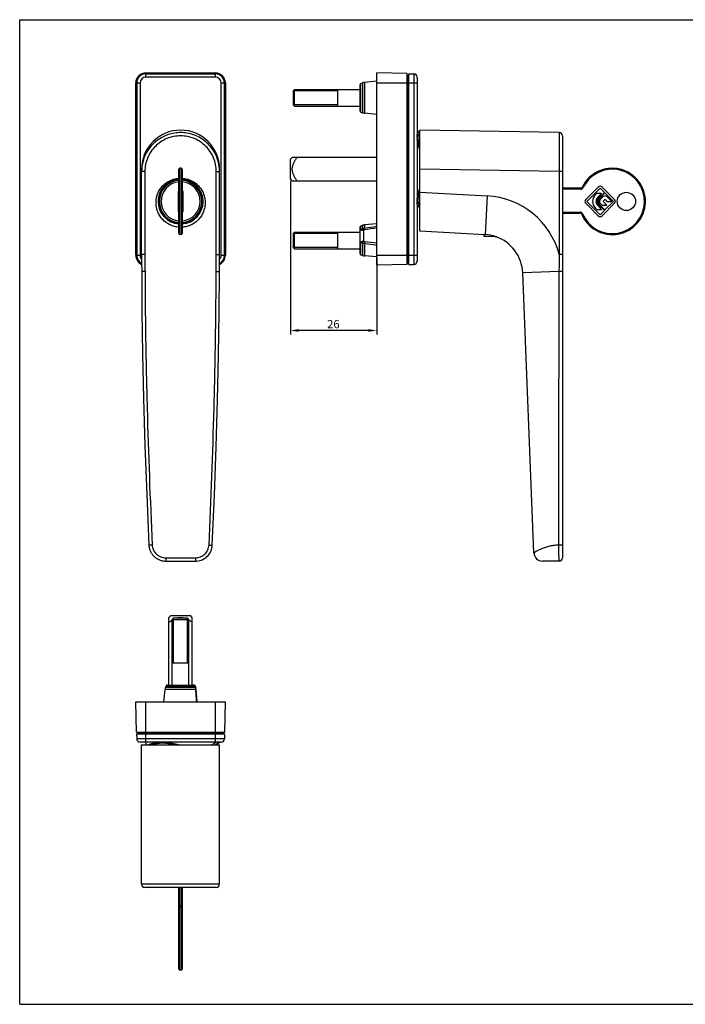
# Model space of a CAD drawing. Units: millimetres. Extents: x 0 to 420, y 0 to 297.
# Drawn here: x 0 to 201, y 0 to 297 of the extents above; entities that cross this region are included whole.
import ezdxf

# ---------------------------------------------------------------- set-up
doc = ezdxf.new("R2010")
doc.units = ezdxf.units.MM
doc.header["$LTSCALE"] = 23.1
doc.header["$PDMODE"] = 3
doc.header["$PDSIZE"] = 2
doc.layers.get('0').update_dxf_attribs({"linetype": 'CONTINUOUS'})
doc.layers.get('Defpoints').update_dxf_attribs({"linetype": 'CONTINUOUS'})
doc.layers.add('COMPONENTI_DI_ASSIEME', color=7, linetype='CONTINUOUS')
doc.layers.add('QUOTE_DEL_MODELLO', color=7, linetype='CONTINUOUS')
doc.styles.get("Standard").update_dxf_attribs({"font": 'arial.ttf'})
doc.dimstyles.new('ISO-25', dxfattribs={"dimtxt": 2.5, "dimasz": 2.5, "dimexe": 1.25, "dimexo": 0.625, "dimtad": 1, "dimtxsty": 'Standard', "dimcen": 2.5, "dimadec": 0, "dimazin": 0, "dimtfac": 1, "dimtmove": 0, "dimatfit": 3, "dimfxl": 1, "dimarcsym": 0})

# ---------------------------------------------------------------- blocks, each defined once
blk = doc.blocks.new('*D1')
at = {"layer": 'Defpoints', "color": 0, "linetype": 'Continuous', "transparency": 16777216}
for p in [(81.59, 248.98), (107.59, 225.93), (81.59, 203.25)]:
    blk.add_point(p, dxfattribs=at)
at = {"layer": 'QUOTE_DEL_MODELLO', "color": 0, "linetype": 'Continuous', "lineweight": -2, "transparency": 16777216}
for p, q in [((81.59, 248.35), (81.59, 202)), ((107.59, 225.3), (107.59, 202)), ((105.09, 203.25), (84.09, 203.25))]:
    blk.add_line(p, q, dxfattribs=at)
at = {"layer": 'QUOTE_DEL_MODELLO', "color": 0, "linetype": 'Continuous', "transparency": 16777216}
for points in [[(84.09, 203.67), (84.09, 202.83), (81.59, 203.25)], [(105.09, 203.67), (105.09, 202.83), (107.59, 203.25)]]:
    blk.add_solid(points, dxfattribs=at)
at = {"layer": 'QUOTE_DEL_MODELLO', "color": 0, "linetype": 'Continuous', "transparency": 16777216, "insert": (94.53, 206.43), "char_height": 2.5, "attachment_point": 2}
blk.add_mtext('26', dxfattribs=at)

msp = doc.modelspace()

# ---------------------------------------------------------------- linework, layer by layer
at = {"color": 7, "linetype": 'Continuous'}
for p, q in [((0, 0), (0, 297)), ((0, 297), (420, 297)), ((0, 0), (420, 0))]:
    msp.add_line(p, q, dxfattribs=at)
at = {"layer": 'COMPONENTI_DI_ASSIEME', "color": 9, "linetype": 'Continuous'}
for p, q in [((37.985, 280.728), (37.985, 280.929)), ((37.985, 279.655), (37.985, 280.679)), ((58.985, 280.655), (37.985, 280.655)), ((58.985, 279.655), (37.985, 279.655)), ((58.985, 280.728), (58.985, 280.929)), ((58.985, 279.655), (58.985, 280.679)), ((116.976, 280.213), (116.976, 223.645)), ((118.809, 280.655), (118.809, 223.203)), ((35.186, 277.929), (34.985, 277.929)), ((35.235, 277.929), (36.259, 277.929)), ((35.259, 277.929), (35.259, 225.929)), ((36.259, 277.929), (36.259, 225.929)), ((60.711, 225.929), (60.711, 277.929)), ((60.711, 277.929), (61.735, 277.929)), ((61.711, 225.929), (61.711, 277.929)), ((61.784, 277.929), (61.985, 277.929)), ((102.784, 269.092), (102.784, 277.766)), ((103.323, 277.975), (103.323, 268.883)), ((103.873, 278.104), (103.873, 268.755)), ((107.593, 277.929), (119.793, 277.929)), ((162.61, 262.946), (162.593, 251.194)), ((37.735, 251.194), (36.735, 251.194)), ((37.735, 251.194), (37.735, 226.125)), ((48.285, 232.179), (48.285, 252.179)), ((48.685, 252.179), (48.685, 232.179)), ((59.235, 226.125), (59.235, 251.194)), ((59.235, 251.194), (60.235, 251.194)), ((162.593, 251.194), (120.593, 251.927)), ((162.593, 251.194), (162.593, 226.125)), ((163.593, 251.194), (162.593, 251.194)), ((120.593, 244.945), (140.846, 243.884)), ((140.846, 243.884), (140.231, 232.154)), ((169.106, 245.879), (163.593, 245.879)), ((169.106, 245.879), (169.106, 246.179)), ((169.829, 246.336), (169.558, 246.465)), ((163.593, 238.979), (168.885, 238.979)), ((168.885, 238.979), (168.885, 238.679)), ((169.624, 238.484), (169.347, 238.37)), ((102.784, 234.147), (102.784, 234.766)), ((103.323, 234.975), (103.323, 233.872)), ((103.873, 235.104), (103.873, 234.053)), ((103.575, 233.44), (103.575, 230.259)), ((102.784, 226.092), (102.784, 229.016)), ((103.323, 229.7), (103.323, 225.883)), ((103.873, 229.552), (103.873, 225.755)), ((35.186, 225.929), (34.985, 225.929)), ((35.235, 225.929), (36.259, 225.929)), ((37.735, 226.125), (36.735, 226.125)), ((59.235, 226.125), (60.235, 226.125)), ((60.711, 225.929), (61.735, 225.929)), ((61.784, 225.929), (61.985, 225.929)), ((107.593, 225.929), (119.793, 225.929)), ((163.593, 226.125), (162.593, 226.125)), ((37.761, 221.092), (36.761, 221.089)), ((59.21, 221.092), (60.21, 221.089)), ((162.524, 221.089), (151.593, 220.649)), ((39.921, 138.535), (38.922, 138.49)), ((57.05, 138.536), (58.048, 138.49)), ((44.009, 134.679), (52.962, 134.679)), ((44.009, 134.679), (44.009, 133.679)), ((52.962, 134.679), (52.962, 133.679)), ((52.973, 95.544), (43.939, 95.544)), ((44.148, 96.083), (52.585, 96.083)), ((52.722, 96.083), (52.822, 96.083)), ((53.031, 95.544), (52.989, 95.544)), ((53.077, 94.994), (43.811, 94.994)), ((53.078, 94.971), (53.077, 94.994)), ((53.16, 94.994), (53.094, 94.994)), ((37.985, 79.075), (37.985, 91.275)), ((58.985, 79.075), (58.985, 91.275)), ((61.269, 81.892), (35.701, 81.892)), ((61.711, 80.059), (35.259, 80.059)), ((48.285, 10.275), (48.285, 35.275)), ((48.685, 35.275), (48.685, 10.275)), ((47.985, 29.761), (48.985, 29.761)), ((48.685, 29.31), (48.285, 29.31))]:
    msp.add_line(p, q, dxfattribs=at)
at = {"layer": 'COMPONENTI_DI_ASSIEME', "color": 7, "linetype": 'Continuous'}
for p, q in [((37.985, 280.929), (58.985, 280.929)), ((37.985, 280.728), (58.985, 280.728)), ((37.985, 280.679), (58.985, 280.679)), ((107.593, 222.929), (107.593, 280.929)), ((116.793, 280.728), (107.593, 280.929)), ((116.793, 223.13), (116.793, 280.728)), ((117.293, 280.186), (116.976, 280.213)), ((117.293, 223.179), (117.293, 280.679)), ((117.293, 280.679), (118.809, 280.655)), ((119.793, 279.655), (119.793, 224.203)), ((34.985, 225.929), (34.985, 277.929)), ((35.186, 225.929), (35.186, 277.929)), ((35.235, 225.929), (35.235, 277.929)), ((61.735, 277.929), (61.735, 225.929)), ((61.784, 277.929), (61.784, 225.929)), ((61.985, 277.929), (61.985, 225.929)), ((102.593, 269.373), (102.593, 277.486)), ((102.784, 277.766), (103.323, 277.975)), ((107.593, 278.429), (103.873, 278.104)), ((82.793, 275.929), (82.393, 275.529)), ((82.393, 275.529), (82.393, 271.329)), ((82.793, 270.929), (82.793, 275.929)), ((82.793, 275.929), (102.593, 275.929)), ((95.893, 270.929), (95.893, 275.929)), ((82.793, 270.929), (82.393, 271.329)), ((82.793, 270.929), (102.593, 270.929)), ((102.784, 269.092), (103.323, 268.883)), ((107.593, 268.429), (103.873, 268.755)), ((119.793, 262.401), (119.825, 262.401)), ((120.499, 262.391), (120.593, 262.39)), ((120.593, 233.179), (120.593, 263.679)), ((162.61, 262.946), (120.593, 263.679)), ((163.593, 261.945), (163.593, 134.679)), ((82.143, 255.429), (81.593, 254.879)), ((107.593, 255.429), (82.143, 255.429)), ((81.593, 248.979), (81.593, 254.879)), ((36.735, 226.125), (36.735, 251.927)), ((47.985, 232.479), (47.985, 251.879)), ((48.685, 252.179), (48.285, 252.179)), ((48.985, 251.879), (48.985, 232.479)), ((60.235, 226.125), (60.235, 251.927)), ((82.143, 248.429), (81.593, 248.979)), ((82.143, 248.429), (107.593, 248.429)), ((174.366, 246.518), (170.592, 242.745)), ((179.271, 242.745), (175.497, 246.518)), ((47.735, 245.179), (47.735, 239.179)), ((47.985, 245.179), (47.735, 245.179)), ((49.235, 245.179), (48.985, 245.179)), ((49.235, 239.179), (49.235, 245.179)), ((169.106, 246.179), (163.593, 246.179)), ((170.931, 242.179), (174.931, 246.179)), ((173.929, 244.611), (173.477, 244.159)), ((175.344, 244.611), (173.929, 244.611)), ((174.184, 243.452), (175.344, 244.611)), ((176.204, 244.906), (174.467, 243.169)), ((174.637, 242.999), (176.374, 244.737)), ((175.837, 243.634), (174.919, 242.716)), ((174.931, 246.179), (176.204, 244.906)), ((176.374, 244.737), (178.931, 242.179)), ((178.419, 242.179), (176.902, 243.643)), ((119.793, 241.457), (119.825, 241.457)), ((119.872, 242.738), (119.874, 242.749)), ((120.499, 241.467), (120.593, 241.468)), ((170.592, 241.613), (174.366, 237.84)), ((174.931, 238.179), (170.931, 242.179)), ((175.344, 239.747), (174.184, 240.906)), ((174.467, 241.189), (176.204, 239.452)), ((176.374, 239.622), (174.637, 241.359)), ((174.919, 241.642), (175.502, 241.059)), ((175.497, 237.84), (179.271, 241.613)), ((175.502, 241.059), (176.916, 241.059)), ((175.938, 242.321), (176.238, 242.621)), ((176.916, 241.059), (175.938, 242.038)), ((178.931, 242.179), (176.374, 239.622)), ((176.518, 242.623), (176.979, 242.179)), ((176.979, 242.179), (178.419, 242.179)), ((47.735, 239.179), (47.985, 239.179)), ((48.985, 239.179), (49.235, 239.179)), ((163.593, 238.679), (168.885, 238.679)), ((173.477, 240.199), (173.929, 239.747)), ((173.929, 239.747), (175.344, 239.747)), ((176.204, 239.452), (174.931, 238.179)), ((46.898, 235.882), (46.811, 235.795)), ((50.072, 235.882), (50.16, 235.795)), ((102.784, 234.766), (103.323, 234.975)), ((107.593, 235.429), (103.873, 235.104)), ((48.685, 232.179), (48.285, 232.179)), ((82.793, 232.929), (82.393, 232.529)), ((82.393, 232.529), (82.393, 228.329)), ((82.793, 227.929), (82.793, 232.929)), ((82.793, 232.929), (102.593, 232.929)), ((95.893, 227.929), (95.893, 232.929)), ((102.593, 226.372), (102.593, 234.486)), ((140.198, 232.152), (120.593, 233.179)), ((140.198, 232.152), (140.231, 232.154)), ((143.83, 231.512), (139.832, 231.637)), ((82.793, 227.929), (82.393, 228.329)), ((82.793, 227.929), (102.593, 227.929)), ((102.784, 226.092), (103.323, 225.883)), ((107.593, 225.429), (103.873, 225.755)), ((116.793, 223.13), (107.593, 222.929)), ((117.293, 223.672), (116.976, 223.645)), ((117.293, 223.179), (118.809, 223.203)), ((154.992, 136.175), (151.593, 220.649)), ((44.009, 133.679), (52.962, 133.679)), ((154.998, 136.085), (154.992, 136.175)), ((162.593, 133.679), (157.59, 133.679)), ((44.985, 116.725), (45.535, 117.275)), ((44.985, 96.275), (44.985, 116.725)), ((45.535, 117.275), (51.435, 117.275)), ((45.985, 116.075), (46.385, 116.475)), ((45.985, 96.275), (45.985, 116.075)), ((45.985, 116.075), (50.985, 116.075)), ((50.585, 116.475), (46.385, 116.475)), ((50.985, 116.075), (50.585, 116.475)), ((50.985, 96.275), (50.985, 116.075)), ((51.985, 116.725), (51.435, 117.275)), ((51.985, 96.275), (51.985, 116.725)), ((45.985, 102.975), (50.985, 102.975)), ((44.148, 96.083), (43.939, 95.544)), ((44.428, 96.275), (52.542, 96.275)), ((52.713, 96.094), (52.66, 96.144)), ((52.822, 96.083), (53.031, 95.544)), ((52.871, 95.863), (52.836, 95.927)), ((52.906, 95.793), (52.871, 95.863)), ((52.906, 95.793), (52.906, 95.793)), ((52.953, 95.668), (52.906, 95.793)), ((52.978, 95.586), (52.953, 95.668)), ((53.096, 94.972), (53.087, 95.072)), ((43.485, 91.275), (43.811, 94.994)), ((53.485, 91.275), (53.16, 94.994)), ((35.186, 82.075), (34.985, 91.275)), ((34.985, 91.275), (61.985, 91.275)), ((61.784, 82.075), (61.985, 91.275)), ((35.186, 82.075), (61.784, 82.075)), ((35.235, 81.575), (35.259, 80.059)), ((35.235, 81.575), (61.735, 81.575)), ((35.728, 81.575), (35.701, 81.892)), ((61.242, 81.575), (61.269, 81.892)), ((61.735, 81.575), (61.711, 80.059)), ((60.711, 79.075), (36.259, 79.075)), ((36.735, 36.275), (36.735, 78.275)), ((36.735, 78.275), (60.235, 78.275)), ((38.013, 79.075), (38.024, 78.275)), ((58.957, 79.075), (58.956, 78.968)), ((59.021, 79.02), (59.085, 79.075)), ((60.085, 79.075), (60.085, 78.875)), ((60.235, 36.275), (60.235, 78.275)), ((59.235, 35.275), (37.735, 35.275)), ((47.985, 10.575), (47.985, 35.275)), ((48.985, 35.275), (48.985, 10.575)), ((59.235, 35.275), (59.246, 35.275)), ((48.685, 10.275), (48.285, 10.275))]:
    msp.add_line(p, q, dxfattribs=at)
at = {"layer": 'COMPONENTI_DI_ASSIEME', "color": 2, "linetype": 'Continuous'}
for p, q in [((95.893, 275.529), (82.393, 275.529)), ((95.893, 271.329), (82.393, 271.329)), ((95.893, 232.529), (82.393, 232.529)), ((139.849, 232.17), (139.832, 231.637)), ((95.893, 228.329), (82.393, 228.329)), ((46.385, 102.975), (46.385, 116.475)), ((50.585, 102.975), (50.585, 116.475))]:
    msp.add_line(p, q, dxfattribs=at)
at = {"layer": 'COMPONENTI_DI_ASSIEME', "color": 7, "linetype": 'Continuous'}
for points in [[(36.735, 226.125), (36.736, 225.5), (36.74, 224.672), (36.746, 223.802), (36.752, 222.89), (36.757, 221.936), (36.761, 221.089)], [(60.229, 224.496), (60.234, 225.386), (60.235, 226.125)], [(60.21, 221.089), (60.212, 221.822), (60.217, 222.715), (60.229, 224.496)], [(36.761, 221.089), (36.843, 209.042), (37.03, 196.189), (37.327, 182.691), (37.74, 168.551), (38.273, 153.767), (38.922, 138.49)], [(58.048, 138.49), (58.688, 153.532), (59.218, 168.182), (59.632, 182.279), (59.934, 195.82), (60.125, 208.807), (60.21, 221.089)], [(38.922, 138.49), (38.925, 138.418), (38.934, 138.294), (38.947, 138.168), (38.963, 138.039), (38.982, 137.909), (39.006, 137.777), (39.034, 137.642), (39.067, 137.506), (39.104, 137.367), (39.146, 137.226), (39.194, 137.084), (39.247, 136.939), (39.307, 136.792), (39.372, 136.643), (39.445, 136.494), (39.524, 136.343), (39.61, 136.191), (39.703, 136.04), (39.805, 135.888), (39.913, 135.737), (40.03, 135.586), (40.156, 135.437), (40.29, 135.29), (40.433, 135.144), (40.585, 135.002), (40.746, 134.862), (40.917, 134.727), (41.097, 134.597), (41.286, 134.472), (41.484, 134.353), (41.69, 134.241), (41.906, 134.138), (42.129, 134.042), (42.361, 133.956), (42.6, 133.881), (42.846, 133.816), (43.099, 133.762), (43.358, 133.722), (43.622, 133.694), (43.891, 133.68), (44.009, 133.679)], [(52.962, 133.679), (53.289, 133.69), (53.781, 133.746), (54.266, 133.851), (54.739, 134.003), (55.196, 134.199), (55.633, 134.439), (56.045, 134.721), (56.43, 135.042), (56.782, 135.4), (57.098, 135.793), (57.374, 136.216), (57.608, 136.665), (57.795, 137.138), (57.933, 137.629), (58.02, 138.133), (58.048, 138.49)], [(52.66, 96.144), (52.598, 96.19), (52.524, 96.231), (52.438, 96.26), (52.343, 96.274), (52.322, 96.275)], [(52.836, 95.927), (52.798, 95.986), (52.758, 96.041), (52.713, 96.094)], [(53.016, 95.45), (52.998, 95.513), (52.978, 95.586)], [(53.087, 95.072), (53.072, 95.189), (53.05, 95.309), (53.021, 95.431), (53.016, 95.45)], [(53.323, 91.275), (53.288, 91.868), (53.246, 92.571), (53.205, 93.243), (53.165, 93.885), (53.127, 94.495), (53.096, 94.972)]]:
    msp.add_lwpolyline(points, dxfattribs=at)
msp.add_circle((182.843, 242.179), 2.75, dxfattribs=at)
for centre, radius, start, end in [((37.985, 277.929), 3, 90, 180), ((37.985, 277.929), 2.799, 90, 180), ((37.985, 277.929), 2.75, 90, 180), ((58.985, 277.929), 3, 0, 90), ((58.985, 277.929), 2.799, 0, 90), ((58.985, 277.929), 2.75, 0, 90), ((116.993, 280.412), 0.2, 180, 265.15), ((118.793, 279.655), 1, 0, 89.1), ((102.893, 277.486), 0.3, 111.23785, 180), ((104.048, 276.111), 2, 95, 111.23785), ((102.893, 269.372), 0.3, 180, 248.76215), ((104.048, 270.747), 2, 248.76215, 265), ((162.593, 261.946), 1, 0, 89), ((48.488, 251.194), 11.752, 164.52475, 180.00026), ((48.481, 251.194), 11.754, 0.00054, 14.86248), ((48.285, 251.879), 0.3, 90, 180), ((48.685, 251.879), 0.3, 0, 90), ((178.593, 242.179), 10, 202.39269, 154.62307), ((48.485, 242.179), 6.6, 94.34656, 255.33023), ((48.485, 242.179), 6.5, 94.41748, 265.58252), ((48.485, 242.179), 6.4, 94.4826, 265.5174), ((48.485, 242.179), 5.9, 94.86804, 265.13196), ((48.485, 242.179), 6.6, 284.66977, 85.65344), ((48.485, 242.179), 6.4, 274.4826, 85.5174), ((48.485, 242.179), 6.5, 274.41748, 85.58252), ((48.485, 242.179), 5.9, 274.86804, 85.13196), ((174.931, 245.953), 0.8, 45, 135), ((169.106, 246.679), 0.5, 270, 334.62307), ((175.457, 242.179), 2.8, 135, 225), ((176.374, 243.096), 0.76, 46.01704, 135), ((120.931, 242.063), 0.741, 239.48264, 242.75385), ((171.158, 242.179), 0.8, 135, 225), ((175.457, 242.179), 1.8, 135, 225), ((175.457, 242.179), 1.4, 135, 225), ((175.457, 242.179), 1.16, 135, 225), ((175.457, 242.179), 0.76, 135, 225), ((176.079, 242.179), 0.2, 135, 225), ((176.379, 242.479), 0.2, 46.01704, 135), ((178.705, 242.179), 0.8, 315, 45), ((168.885, 238.179), 0.5, 22.39269, 90), ((174.931, 238.405), 0.8, 225, 315), ((102.893, 234.486), 0.3, 111.23785, 180), ((104.048, 233.111), 2, 95, 111.23785), ((48.285, 232.479), 0.3, 180, 270), ((48.685, 232.479), 0.3, 270, 360), ((140.751, 226.053), 6.124, 94.47945, 94.87286), ((139.603, 220.166), 12, 2.30456, 71.14794), ((37.985, 225.929), 3, 180, 245.647), ((37.985, 225.929), 2.799, 180, 243.76552), ((37.985, 225.929), 2.75, 180, 243.24416), ((58.985, 225.929), 3, 294.35346, 360), ((58.985, 225.929), 2.799, 296.23454, 360), ((58.985, 225.929), 2.75, 296.75578, 360), ((102.893, 226.372), 0.3, 180, 248.76215), ((104.048, 227.747), 2, 248.76215, 265), ((116.993, 223.446), 0.2, 94.85, 180), ((118.793, 224.203), 1, 270.9, 360), ((157.59, 136.279), 2.6, 182.30456, 269.93157), ((162.593, 134.679), 1, 270, 360), ((45.803, 94.82), 2, 158.76215, 175), ((44.428, 95.975), 0.3, 90, 158.76215), ((52.542, 95.975), 0.3, 21.23785, 90), ((51.167, 94.82), 2, 5, 21.23785), ((35.502, 81.875), 0.2, 4.85, 90), ((61.468, 81.875), 0.2, 90, 175.15), ((36.259, 80.075), 1, 180.9, 270), ((43.163, 70.602), 8.272, 91.54507, 93.3183), ((42.692, 67.937), 11.137, 87.47038, 90.03372), ((54.906, 86.218), 8.999, 298.04317, 298.4228), ((60.711, 80.075), 1, 270, 359.1), ((37.735, 36.275), 1, 180, 270), ((59.235, 36.275), 1, 270, 360), ((48.285, 10.575), 0.3, 180, 270), ((48.685, 10.575), 0.3, 270, 360)]:
    msp.add_arc(centre, radius, start, end, dxfattribs=at)
at = {"layer": 'COMPONENTI_DI_ASSIEME', "color": 9, "linetype": 'Continuous'}
for centre, radius, start, end in [((37.985, 277.929), 2.726, 90, 180), ((37.985, 277.929), 1.726, 90, 180), ((58.985, 277.929), 2.726, 0, 90), ((58.985, 277.929), 1.726, 0, 90), ((178.593, 242.179), 9.7, 202.39269, 154.62307), ((48.485, 242.182), 6.801, 94.21632, 265.78382), ((48.485, 242.182), 6.801, 274.21618, 85.78368), ((139.603, 220.166), 23.75, 14.53092, 87), ((169.106, 246.679), 0.8, 270, 334.62307), ((168.885, 238.179), 0.8, 22.39269, 90), ((107.398, 228.985), 6.362, 129.82242, 132.57404), ((108.227, 227.208), 7.777, 125.8931, 126.73882), ((129.137, 73.006), 163.016, 97.59433, 98.91538), ((135.183, 7.28), 228.488, 96.93556, 97.8585), ((107.672, 234.65), 6.589, 225.97777, 228.69626), ((104.013, 231.164), 1.618, 244.75621, 265.03657), ((108.11, 236.422), 7.652, 233.65353, 234.50875), ((118.74, 227.862), 14.963, 171.47158, 173.51468), ((127.256, 379.843), 152.099, 261.15659, 262.57204), ((132.398, 455.768), 227.474, 262.81388, 263.73958), ((37.985, 225.929), 2.726, 180, 242.97235), ((37.985, 225.929), 1.726, 180, 223.75611), ((58.985, 225.929), 2.726, 297.02752, 360), ((58.985, 225.929), 1.726, 316.23702, 360), ((432.954, 219.909), 270.433, 178.68286, 179.75004), ((26657.388, 126.531), 26495.033, 179.7955178, 179.9741361), ((157.596, 136.28), 2.605, 184.13994, 188.4551), ((157.591, 136.272), 2.593, 266.64936, 269.99714), ((51.448, 95.078), 1.622, 25.44228, 26.18112), ((44.97, 93.565), 8.244, 15.11495, 15.54229), ((52.306, 95.477), 0.675, 24.03793, 26.09117), ((52.297, 95.474), 0.684, 19.89203, 24.03252), ((44.294, 93.383), 8.944, 14.72983, 15.11535), ((52.287, 95.47), 0.695, 16.56779, 19.89334), ((43.158, 93.085), 10.118, 14.06608, 14.72308), ((50.799, 94.857), 2.28, 12.92106, 17.55399), ((50.634, 94.821), 2.449, 6.28437, 12.87428), ((50.55, 94.811), 2.533, 4.14933, 6.30247), ((-564.799, 58.941), 618.927, 2.994536, 3.337213)]:
    msp.add_arc(centre, radius, start, end, dxfattribs=at)
at = {"layer": 'COMPONENTI_DI_ASSIEME', "color": 7, "linetype": 'Continuous'}
msp.add_ellipse((48.485, 251.927), major_axis=(0, 11.752), ratio=0.9998477, start_param=-1.5707963, end_param=1.5707963, dxfattribs=at)
at = {"layer": 'COMPONENTI_DI_ASSIEME', "color": 9, "linetype": 'Continuous'}
for points, knots in [([(59.842, 254.209), (59.678, 254.826), (59.249, 256.036), (58.319, 257.72), (57.128, 259.232), (55.707, 260.53), (54.094, 261.58), (52.331, 262.354), (50.466, 262.831), (48.548, 262.998), (46.628, 262.851), (44.758, 262.394), (42.987, 261.639), (41.363, 260.606), (39.928, 259.324), (38.721, 257.825), (37.774, 256.151), (37.332, 254.945), (37.161, 254.33)], [0, 0, 0, 0, 0.0624828, 0.1249654, 0.1874489, 0.2499398, 0.3124436, 0.3749606, 0.4374873, 0.5000174, 0.5625445, 0.6250632, 0.6875703, 0.7500655, 0.8125514, 0.875034, 0.9375167, 1, 1, 1, 1]), ([(59.235, 251.194), (59.235, 251.897), (59.097, 253.305), (58.481, 255.334), (57.482, 257.204), (56.137, 258.844), (54.498, 260.19), (52.627, 261.191), (50.597, 261.807), (48.485, 262.015), (46.373, 261.807), (44.343, 261.191), (42.472, 260.19), (40.833, 258.844), (39.488, 257.205), (38.489, 255.334), (37.874, 253.305), (37.735, 251.897), (37.735, 251.194)], [0, 0, 0, 0, 0.062488, 0.1249731, 0.1874577, 0.2499437, 0.3124405, 0.3749533, 0.4374797, 0.5000115, 0.5625395, 0.6250563, 0.6875588, 0.7500487, 0.8125334, 0.875018, 0.9375041, 1, 1, 1, 1]), ([(47.985, 234.398), (47.523, 234.43), (46.602, 234.581), (45.29, 235.061), (44.09, 235.778), (43.044, 236.705), (42.189, 237.811), (41.555, 239.057), (41.164, 240.399), (41.031, 241.79), (41.16, 243.182), (41.548, 244.525), (42.181, 245.771), (43.036, 246.877), (44.084, 247.802), (45.288, 248.514), (46.602, 248.988), (47.523, 249.136), (47.985, 249.167)], [0, 0, 0, 0, 0.0624994, 0.1249996, 0.1875003, 0.2500011, 0.3125019, 0.3750026, 0.4375029, 0.500003, 0.5625027, 0.6250021, 0.6875014, 0.7500005, 0.8124996, 0.874999, 0.937499, 1, 1, 1, 1]), ([(48.985, 249.167), (49.447, 249.136), (50.368, 248.988), (51.683, 248.514), (52.886, 247.802), (53.934, 246.877), (54.79, 245.771), (55.423, 244.525), (55.81, 243.182), (55.94, 241.79), (55.806, 240.399), (55.415, 239.057), (54.781, 237.811), (53.926, 236.705), (52.881, 235.778), (51.68, 235.061), (50.368, 234.581), (49.447, 234.43), (48.985, 234.398)], [0, 0, 0, 0, 0.062501, 0.125001, 0.1875004, 0.2499995, 0.3124986, 0.3749979, 0.4374973, 0.499997, 0.5624971, 0.6249974, 0.6874981, 0.7499989, 0.8124998, 0.8750004, 0.9375006, 1, 1, 1, 1]), ([(102.784, 234.147), (102.731, 234.129), (102.657, 234.081), (102.602, 233.986), (102.593, 233.933), (102.593, 233.907)], [0, 0, 0, 0, 0.5175375, 0.7624053, 1, 1, 1, 1]), ([(102.593, 233.907), (102.593, 233.871), (102.614, 233.79), (102.699, 233.683), (102.841, 233.589), (102.965, 233.558), (103.034, 233.552)], [0, 0, 0, 0, 0.1796188, 0.3918044, 0.6572574, 1, 1, 1, 1]), ([(102.784, 234.147), (102.784, 234.102), (102.796, 234.01), (102.847, 233.876), (102.921, 233.771), (103.008, 233.702), (103.063, 233.678), (103.093, 233.671)], [0, 0, 0, 0, 0.2215061, 0.454776, 0.7072097, 0.8459456, 1, 1, 1, 1]), ([(103.093, 233.671), (103.087, 233.662), (103.063, 233.625), (103.045, 233.584), (103.034, 233.552)], [0, 0, 0, 0, 0.2388754, 1, 1, 1, 1]), ([(103.034, 233.552), (103.122, 233.545), (103.304, 233.516), (103.483, 233.469), (103.575, 233.44)], [0, 0, 0, 0, 0.4739479, 1, 1, 1, 1]), ([(103.576, 233.44), (103.494, 233.489), (103.338, 233.575), (103.173, 233.644), (103.093, 233.671)], [0, 0, 0, 0, 0.5320784, 1, 1, 1, 1]), ([(103.873, 234.053), (103.777, 234.042), (103.586, 233.999), (103.408, 233.92), (103.323, 233.872)], [0, 0, 0, 0, 0.5001434, 1, 1, 1, 1]), ([(103.668, 233.508), (103.61, 233.579), (103.5, 233.706), (103.381, 233.823), (103.323, 233.872)], [0, 0, 0, 0, 0.5492317, 1, 1, 1, 1]), ([(103.943, 233.622), (103.893, 233.615), (103.796, 233.588), (103.708, 233.537), (103.668, 233.508)], [0, 0, 0, 0, 0.5023438, 1, 1, 1, 1]), ([(103.943, 233.622), (103.937, 233.663), (103.915, 233.807), (103.892, 233.95), (103.873, 234.053)], [0, 0, 0, 0, 0.2839258, 1, 1, 1, 1]), ([(103.035, 230.03), (102.879, 229.945), (102.711, 229.707), (102.611, 229.372), (102.593, 229.195), (102.593, 229.107)], [0, 0, 0, 0, 0.5012892, 0.7518515, 1, 1, 1, 1]), ([(102.593, 229.107), (102.593, 229.097), (102.603, 229.08), (102.624, 229.063), (102.657, 229.045), (102.711, 229.028), (102.758, 229.02), (102.784, 229.016)], [0, 0, 0, 0, 0.142769, 0.2386465, 0.3545827, 0.6453671, 1, 1, 1, 1]), ([(102.784, 229.016), (102.784, 229.178), (102.816, 229.424), (102.917, 229.691), (103.004, 229.829), (103.061, 229.888), (103.093, 229.912)], [0, 0, 0, 0, 0.4998935, 0.7509285, 0.8760359, 1, 1, 1, 1]), ([(103.034, 230.03), (103.038, 230.02), (103.055, 229.979), (103.076, 229.941), (103.093, 229.912)], [0, 0, 0, 0, 0.2352086, 1, 1, 1, 1]), ([(103.575, 230.259), (103.528, 230.243), (103.343, 230.178), (103.163, 230.099), (103.035, 230.03)], [0, 0, 0, 0, 0.256181, 1, 1, 1, 1]), ([(103.093, 229.912), (103.13, 229.943), (103.284, 230.067), (103.448, 230.18), (103.576, 230.259)], [0, 0, 0, 0, 0.2431896, 1, 1, 1, 1]), ([(103.668, 230.192), (103.637, 230.153), (103.513, 229.995), (103.401, 229.829), (103.323, 229.7)], [0, 0, 0, 0, 0.2490646, 1, 1, 1, 1]), ([(103.668, 230.192), (103.708, 230.163), (103.796, 230.113), (103.893, 230.087), (103.943, 230.081)], [0, 0, 0, 0, 0.4970244, 1, 1, 1, 1]), ([(37.735, 226.125), (37.735, 225.286), (37.747, 223.608), (37.758, 221.931), (37.761, 221.092)], [0, 0, 0, 0, 0.4999997, 1, 1, 1, 1]), ([(59.21, 221.092), (59.212, 221.931), (59.223, 223.608), (59.235, 225.286), (59.235, 226.125)], [0, 0, 0, 0, 0.5000002, 1, 1, 1, 1]), ([(37.761, 221.092), (37.78, 214.209), (37.916, 200.444), (38.519, 172.92), (39.296, 152.286), (39.921, 138.535)], [0, 0, 0, 0, 0.2500009, 0.5000021, 1, 1, 1, 1]), ([(57.05, 138.536), (57.674, 152.287), (58.451, 172.921), (59.054, 200.444), (59.19, 214.209), (59.21, 221.092)], [0, 0, 0, 0, 0.4999978, 0.749999, 1, 1, 1, 1]), ([(163.593, 221.092), (163.593, 221.091), (163.59, 221.092), (163.587, 221.091), (163.58, 221.091), (163.571, 221.091), (163.559, 221.091), (163.539, 221.091), (163.507, 221.09), (163.461, 221.09), (163.407, 221.09), (163.344, 221.09), (163.245, 221.089), (163.105, 221.089), (162.923, 221.089), (162.727, 221.089), (162.592, 221.089), (162.524, 221.089)], [0, 0, 0, 0, 0.0012431, 0.0049395, 0.0110723, 0.0196211, 0.0305654, 0.0438845, 0.0775378, 0.1201944, 0.1713805, 0.2306121, 0.2972549, 0.4497725, 0.6226408, 0.8088614, 1, 1, 1, 1]), ([(39.921, 138.535), (39.932, 138.278), (40.007, 137.764), (40.353, 136.79), (41.13, 135.725), (42.242, 135.022), (43.234, 134.73), (43.751, 134.679), (44.009, 134.679)], [0, 0, 0, 0, 0.1252373, 0.2504883, 0.4999045, 0.7493934, 0.87469, 1, 1, 1, 1]), ([(52.962, 134.679), (53.22, 134.679), (53.737, 134.73), (54.728, 135.022), (55.841, 135.725), (56.617, 136.79), (56.963, 137.764), (57.038, 138.278), (57.05, 138.536)], [0, 0, 0, 0, 0.1252959, 0.2505833, 0.5000633, 0.7494663, 0.874732, 1, 1, 1, 1]), ([(162.358, 138.491), (161.838, 138.491), (160.833, 138.415), (159.622, 138.184), (158.732, 137.94), (158.124, 137.741), (157.564, 137.531), (157.053, 137.319), (156.593, 137.109), (156.187, 136.906), (155.884, 136.743), (155.67, 136.621), (155.532, 136.538), (155.408, 136.462), (155.3, 136.393), (155.209, 136.332), (155.133, 136.28), (155.081, 136.243), (155.047, 136.218), (155.028, 136.204), (155.013, 136.192), (155.002, 136.184), (154.997, 136.178), (154.992, 136.176), (154.992, 136.175)], [0, 0, 0, 0, 0.1992675, 0.3848613, 0.4713333, 0.5530269, 0.6295337, 0.7003959, 0.7651415, 0.8232893, 0.8743046, 0.896956, 0.9175947, 0.9361393, 0.9525033, 0.9665961, 0.9783315, 0.987621, 0.9913215, 0.9943791, 0.9967842, 0.9985277, 0.9996014, 1, 1, 1, 1]), ([(163.593, 138.535), (163.593, 138.533), (163.581, 138.528), (163.564, 138.524), (163.532, 138.519), (163.489, 138.515), (163.434, 138.511), (163.34, 138.505), (163.2, 138.499), (163.011, 138.494), (162.801, 138.491), (162.58, 138.49), (162.431, 138.49), (162.356, 138.491)], [0, 0, 0, 0, 0.0066135, 0.0225313, 0.0482654, 0.0836337, 0.1281823, 0.1814038, 0.3110359, 0.4659982, 0.6383401, 0.8195227, 1, 1, 1, 1]), ([(162.356, 138.491), (162.356, 138.174), (162.358, 137.703), (162.362, 137.084), (162.367, 136.639), (162.379, 136.213), (162.398, 135.811), (162.42, 135.435), (162.432, 135.089), (162.449, 134.776), (162.47, 134.498), (162.492, 134.259), (162.512, 134.059), (162.534, 133.901), (162.552, 133.796), (162.566, 133.735), (162.575, 133.705), (162.582, 133.688), (162.59, 133.679), (162.593, 133.679)], [0, 0, 0, 0, 0.1970451, 0.2925594, 0.3848868, 0.4732881, 0.5570275, 0.6352757, 0.7071361, 0.7721897, 0.8300039, 0.8800193, 0.9217558, 0.9548516, 0.9789741, 0.9875921, 0.9938992, 0.9979374, 1, 1, 1, 1]), ([(52.322, 96.275), (52.378, 96.274), (52.494, 96.236), (52.566, 96.137), (52.585, 96.083)], [0, 0, 0, 0, 0.4925207, 1, 1, 1, 1]), ([(52.585, 96.083), (52.624, 96.083), (52.711, 96.058), (52.774, 95.995), (52.803, 95.957)], [0, 0, 0, 0, 0.4445363, 1, 1, 1, 1]), ([(52.803, 95.957), (52.812, 95.947), (52.85, 95.895), (52.881, 95.839), (52.903, 95.793)], [0, 0, 0, 0, 0.2076915, 1, 1, 1, 1]), ([(52.973, 95.544), (52.978, 95.537), (52.996, 95.507), (53.009, 95.475), (53.016, 95.45)], [0, 0, 0, 0, 0.2538413, 1, 1, 1, 1]), ([(53.077, 94.994), (53.079, 94.993), (53.088, 94.987), (53.096, 94.978), (53.096, 94.972)], [0, 0, 0, 0, 0.3230705, 1, 1, 1, 1]), ([(60.235, 36.275), (60.235, 36.274), (60.233, 36.275), (60.231, 36.274), (60.226, 36.274), (60.217, 36.274), (60.201, 36.273), (60.176, 36.273), (60.144, 36.272), (60.106, 36.272), (60.06, 36.272), (59.985, 36.271), (59.874, 36.27), (59.72, 36.269), (59.54, 36.269), (59.332, 36.268), (59.099, 36.267), (58.737, 36.266), (58.225, 36.265), (57.54, 36.263), (56.769, 36.262), (55.917, 36.261), (54.994, 36.26), (54.008, 36.259), (52.596, 36.258), (50.749, 36.257), (48.485, 36.257), (46.221, 36.257), (44.374, 36.258), (42.962, 36.259), (41.976, 36.26), (41.053, 36.261), (40.202, 36.262), (39.43, 36.263), (38.746, 36.265), (38.233, 36.266), (37.871, 36.267), (37.638, 36.268), (37.431, 36.269), (37.25, 36.269), (37.096, 36.27), (36.985, 36.271), (36.91, 36.272), (36.865, 36.272), (36.826, 36.272), (36.794, 36.273), (36.769, 36.273), (36.753, 36.274), (36.744, 36.274), (36.739, 36.274), (36.737, 36.275), (36.735, 36.274), (36.735, 36.275)], [0, 0, 0, 0, 0.0000388, 0.0001521, 0.0003405, 0.000604, 0.0013563, 0.0024087, 0.0037608, 0.0054116, 0.00736, 0.009605, 0.0149792, 0.0215211, 0.029215, 0.0380424, 0.047982, 0.05901, 0.0842224, 0.1134372, 0.1463747, 0.1827203, 0.2221263, 0.2642149, 0.3085812, 0.4024182, 0.5000182, 0.5976117, 0.6914329, 0.7357912, 0.7778729, 0.8172739, 0.8536168, 0.886554, 0.9157697, 0.9409834, 0.952012, 0.9619523, 0.9707803, 0.978475, 0.9850176, 0.9903926, 0.992638, 0.9945869, 0.9962382, 0.9975905, 0.9986432, 0.9993957, 0.9996594, 0.9998478, 0.9999612, 1, 1, 1, 1]), ([(47.985, 29.039), (47.985, 29.074), (48.001, 29.147), (48.069, 29.237), (48.169, 29.296), (48.246, 29.31), (48.285, 29.31)], [0, 0, 0, 0, 0.238188, 0.4834601, 0.7384149, 1, 1, 1, 1]), ([(48.985, 29.039), (48.985, 29.074), (48.969, 29.147), (48.901, 29.237), (48.801, 29.296), (48.724, 29.31), (48.685, 29.31)], [0, 0, 0, 0, 0.238188, 0.4834601, 0.7384149, 1, 1, 1, 1])]:
    msp.add_open_spline(points, degree=3, knots=knots, dxfattribs=at)
at = {"layer": 'COMPONENTI_DI_ASSIEME', "color": 7, "linetype": 'Continuous'}
for points, knots in [([(119.793, 261.975), (119.793, 262.033), (119.798, 262.249), (119.826, 262.464), (119.863, 262.616)], [0, 0, 0, 0, 0.2718382, 1, 1, 1, 1]), ([(119.872, 261.123), (119.86, 261.199), (119.818, 261.481), (119.794, 261.767), (119.793, 261.975)], [0, 0, 0, 0, 0.2694046, 1, 1, 1, 1]), ([(119.863, 262.616), (119.893, 262.741), (119.969, 262.968), (120.141, 263.25), (120.322, 263.414), (120.476, 263.491), (120.554, 263.513), (120.592, 263.52)], [0, 0, 0, 0, 0.3159482, 0.5798924, 0.8028823, 0.9037178, 1, 1, 1, 1]), ([(119.993, 261.975), (119.993, 262.069), (120, 262.25), (120.045, 262.577), (120.129, 262.867), (120.253, 263.108), (120.382, 263.29), (120.504, 263.398), (120.592, 263.447)], [0, 0, 0, 0, 0.1711329, 0.3270654, 0.5964933, 0.7124499, 0.8174411, 1, 1, 1, 1]), ([(120.592, 258.895), (120.513, 259.191), (120.364, 259.757), (120.198, 260.452), (120.096, 260.97), (120.023, 261.427), (119.994, 261.761), (119.993, 261.975)], [0, 0, 0, 0, 0.2922343, 0.5587573, 0.6811705, 0.7957346, 1, 1, 1, 1]), ([(120.022, 261.495), (120.04, 261.612), (120.091, 261.826), (120.222, 262.107), (120.388, 262.319), (120.523, 262.419), (120.592, 262.454)], [0, 0, 0, 0, 0.3066445, 0.5703195, 0.7985075, 1, 1, 1, 1]), ([(120.593, 257.6), (120.494, 257.942), (120.303, 258.593), (120.08, 259.389), (119.939, 259.98), (119.837, 260.494), (119.793, 260.87), (119.793, 261.109)], [0, 0, 0, 0, 0.295668, 0.5645367, 0.6871694, 0.8010094, 1, 1, 1, 1]), ([(120.592, 258.136), (120.52, 258.412), (120.377, 258.946), (120.174, 259.721), (120.001, 260.44), (119.908, 260.902), (119.872, 261.123)], [0, 0, 0, 0, 0.2786644, 0.5399771, 0.7813149, 1, 1, 1, 1]), ([(83.593, 248.429), (83.408, 248.691), (83.051, 249.224), (82.583, 250.066), (82.293, 250.818), (82.165, 251.448), (82.132, 251.929), (82.165, 252.41), (82.293, 253.04), (82.583, 253.792), (83.051, 254.634), (83.408, 255.167), (83.593, 255.429)], [0, 0, 0, 0, 0.1250264, 0.25003, 0.3749539, 0.4374772, 0.4999995, 0.5625219, 0.6250453, 0.7499691, 0.8749733, 1, 1, 1, 1]), ([(119.793, 242.749), (119.793, 242.989), (119.837, 243.365), (119.939, 243.878), (120.08, 244.469), (120.303, 245.265), (120.494, 245.916), (120.593, 246.258)], [0, 0, 0, 0, 0.1989913, 0.3128319, 0.4354642, 0.704332, 1, 1, 1, 1]), ([(119.874, 242.749), (119.91, 242.969), (120.003, 243.43), (120.176, 244.145), (120.379, 244.916), (120.52, 245.448), (120.592, 245.723)], [0, 0, 0, 0, 0.2189371, 0.4603383, 0.7215562, 1, 1, 1, 1]), ([(119.993, 241.883), (119.994, 242.096), (120.022, 242.428), (120.095, 242.882), (120.196, 243.397), (120.361, 244.087), (120.509, 244.649), (120.586, 244.943)], [0, 0, 0, 0, 0.2044194, 0.3190072, 0.4414179, 0.7078764, 1, 1, 1, 1]), ([(119.793, 241.883), (119.793, 241.949), (119.802, 242.236), (119.837, 242.521), (119.872, 242.738)], [0, 0, 0, 0, 0.2306443, 1, 1, 1, 1]), ([(119.863, 241.242), (119.851, 241.29), (119.808, 241.501), (119.793, 241.717), (119.793, 241.883)], [0, 0, 0, 0, 0.2291228, 1, 1, 1, 1]), ([(120.592, 240.338), (120.554, 240.345), (120.476, 240.367), (120.322, 240.444), (120.141, 240.608), (119.969, 240.89), (119.893, 241.117), (119.863, 241.242)], [0, 0, 0, 0, 0.0962881, 0.1971292, 0.4201245, 0.6840663, 1, 1, 1, 1]), ([(120.592, 240.411), (120.505, 240.46), (120.334, 240.611), (120.145, 240.936), (120.018, 241.372), (119.993, 241.703), (119.993, 241.883)], [0, 0, 0, 0, 0.1827253, 0.4033257, 0.6730068, 1, 1, 1, 1]), ([(120.555, 241.424), (120.49, 241.463), (120.364, 241.565), (120.209, 241.775), (120.087, 242.046), (120.039, 242.253), (120.021, 242.364)], [0, 0, 0, 0, 0.2028899, 0.4321875, 0.695686, 1, 1, 1, 1]), ([(140.273, 232.158), (140.51, 232.176), (141.128, 232.189), (142.083, 232.057), (142.909, 231.787), (143.351, 231.586), (143.48, 231.523)], [0, 0, 0, 0, 0.2155138, 0.5597101, 0.8693551, 1, 1, 1, 1]), ([(47.14, 116.475), (47.356, 116.552), (47.798, 116.679), (48.256, 116.725), (48.485, 116.725)], [0, 0, 0, 0, 0.5000561, 1, 1, 1, 1]), ([(48.485, 116.725), (48.714, 116.725), (49.173, 116.679), (49.615, 116.552), (49.83, 116.475)], [0, 0, 0, 0, 0.4999443, 1, 1, 1, 1]), ([(38.685, 78.275), (38.951, 78.385), (39.527, 78.596), (40.468, 78.851), (41.338, 78.998), (42.09, 79.063), (42.484, 79.074), (42.685, 79.074)], [0, 0, 0, 0, 0.2100093, 0.4480843, 0.7120913, 0.8532118, 1, 1, 1, 1]), ([(39.209, 78.276), (39.721, 78.456), (40.546, 78.677), (41.716, 78.844), (42.355, 78.874), (42.685, 78.874)], [0, 0, 0, 0, 0.4592232, 0.7201882, 1, 1, 1, 1]), ([(40.007, 78.275), (40.198, 78.349), (40.71, 78.527), (41.601, 78.749), (42.311, 78.838), (42.684, 78.86)], [0, 0, 0, 0, 0.2227747, 0.5917833, 1, 1, 1, 1]), ([(42.685, 78.874), (42.859, 78.874), (43.211, 78.866), (43.744, 78.829), (44.288, 78.772), (45.031, 78.672), (45.974, 78.51), (46.73, 78.356), (47.111, 78.275)], [0, 0, 0, 0, 0.1164137, 0.2359505, 0.3583069, 0.4831156, 0.7387085, 1, 1, 1, 1]), ([(43.183, 79.063), (43.573, 79.046), (44.366, 78.972), (45.567, 78.787), (46.794, 78.546), (47.617, 78.367), (48.032, 78.275)], [0, 0, 0, 0, 0.2377349, 0.4857584, 0.7408773, 1, 1, 1, 1]), ([(43.185, 79.074), (43.574, 79.074), (44.165, 79.035), (44.956, 78.93), (45.778, 78.793), (46.819, 78.575), (47.651, 78.376), (48.071, 78.275)], [0, 0, 0, 0, 0.2348576, 0.3573433, 0.4825049, 0.7388386, 1, 1, 1, 1]), ([(57.854, 78.275), (58.115, 78.41), (58.457, 78.61), (58.836, 78.875), (58.969, 78.978), (59.021, 79.02)], [0, 0, 0, 0, 0.6349155, 0.8553717, 1, 1, 1, 1]), ([(58.737, 78.275), (58.933, 78.367), (59.273, 78.542), (59.652, 78.77), (59.876, 78.92), (59.984, 78.997), (60.049, 79.046), (60.078, 79.069), (60.085, 79.075)], [0, 0, 0, 0, 0.4142149, 0.7289284, 0.844523, 0.9296065, 0.9820842, 1, 1, 1, 1]), ([(59.189, 78.304), (59.32, 78.374), (59.546, 78.504), (59.823, 78.682), (59.991, 78.801), (60.066, 78.859), (60.085, 78.875)], [0, 0, 0, 0, 0.4186884, 0.7332144, 0.9312748, 1, 1, 1, 1])]:
    msp.add_open_spline(points, degree=3, knots=knots, dxfattribs=at)
at = {"layer": 'COMPONENTI_DI_ASSIEME', "color": 2, "linetype": 'Continuous'}
for points, knots in [([(47.985, 235.598), (47.837, 235.609), (47.538, 235.643), (47.143, 235.713), (46.817, 235.791), (46.595, 235.855), (46.48, 235.891), (46.48, 235.891), (46.593, 235.855), (46.731, 235.816), (46.81, 235.795)], [0, 0, 0, 0, 0.1206299, 0.2481684, 0.3757068, 0.5032452, 0.6307837, 0.7583221, 0.8858605, 1, 1, 1, 1]), ([(50.16, 235.795), (50.239, 235.816), (50.377, 235.855), (50.49, 235.891), (50.491, 235.891), (50.375, 235.855), (50.153, 235.791), (49.827, 235.713), (49.432, 235.643), (49.133, 235.609), (48.985, 235.598)], [0, 0, 0, 0, 0.114079, 0.2416286, 0.3691782, 0.4967279, 0.6242775, 0.7518272, 0.8793768, 1, 1, 1, 1])]:
    msp.add_open_spline(points, degree=3, knots=knots, dxfattribs=at)
at = {"layer": 'COMPONENTI_DI_ASSIEME', "color": 7, "linetype": 'Continuous'}
for points in [[(44.985, 115.275), (45.309, 115.504), (45.642, 115.724), (45.985, 115.923)], [(50.985, 115.923), (51.329, 115.724), (51.661, 115.504), (51.985, 115.275)]]:
    msp.add_open_spline(points, degree=3, dxfattribs=at)
at = {"layer": 'COMPONENTI_DI_ASSIEME', "color": 9, "linetype": 'Continuous'}
msp.add_open_spline([(52.906, 95.793), (52.909, 95.787), (52.911, 95.781), (52.912, 95.774)], degree=3, dxfattribs=at)

# ---------------------------------------------------------------- dimensions: what is measured, and where the dimension line sits
at = {"layer": 'QUOTE_DEL_MODELLO', "color": 2, "linetype": 'Continuous'}
dim = msp.add_linear_dim(base=(81.593, 203.251), p1=(107.593, 225.929), p2=(81.593, 248.979), angle=180, dimstyle='ISO-25', dxfattribs=at)
dim.commit()
dim.dimension.update_dxf_attribs({"geometry": '*D1', "text_midpoint": (94.526, 203.251), "dimtype": 160})

doc.saveas('drawing.dxf')
